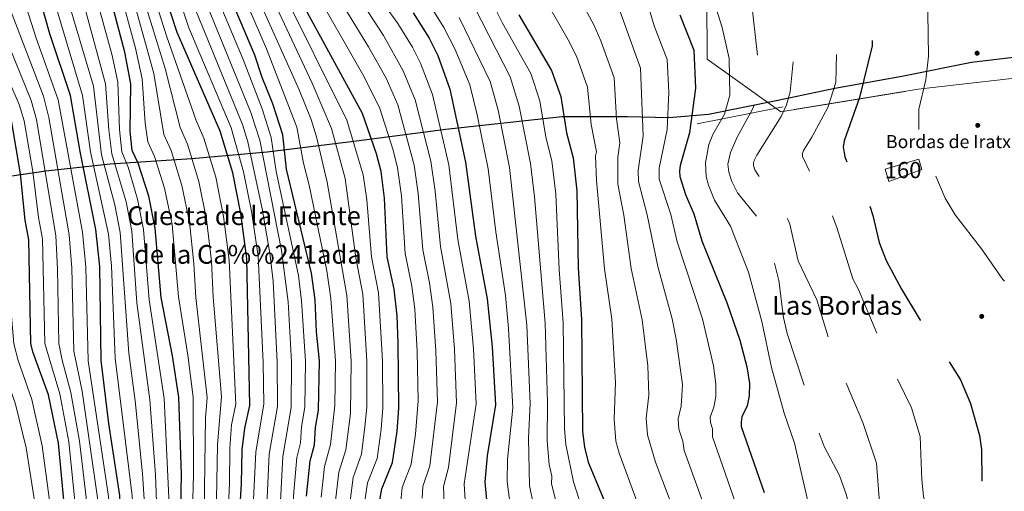
# Model space of a CAD drawing. Extents: x 573321 to 580191, y 738283 to 742986.
# Drawn here: x 578790 to 579395, y 742111 to 742401 of the extents above; entities that cross this region are included whole.
import ezdxf
from ezdxf.enums import TextEntityAlignment as Align

# ---------------------------------------------------------------- set-up
doc = ezdxf.new("R2010")
doc.units = 0
doc.header["$MEASUREMENT"] = 0
doc.linetypes.add('DGN Style 3', pattern=[108.343508, 77.38822, -30.955288])
for name, color, linetype in [('Nivel 1', 7, 'Continuous'), ('Nivel 16', 7, 'Continuous'), ('Nivel 17', 7, 'Continuous'), ('Nivel 18', 7, 'Continuous'), ('Nivel 35', 7, 'Continuous'), ('Nivel 4', 7, 'Continuous'), ('Nivel 44', 7, 'Continuous'), ('Nivel 45', 7, 'Continuous'), ('Nivel 48', 7, 'Continuous'), ('Nivel 5', 7, 'Continuous'), ('Nivel 53', 7, 'Continuous'), ('Nivel 57', 7, 'Continuous')]:
    doc.layers.add(name, color=color, linetype=linetype)
doc.styles.add('Style-arial', font='arial.shx', dxfattribs={"bigfont": 'arialbig.shx'})
doc.styles.add('Style-arialn', font='arialn.shx', dxfattribs={"bigfont": 'arialnbig.shx'})
doc.styles.add('Style-times', font='times.shx', dxfattribs={"bigfont": 'timesbig.shx'})

# ---------------------------------------------------------------- blocks, each defined once
blk = doc.blocks.new('5PERFI_1')
at = {"layer": 'Nivel 17', "linetype": 'Continuous', "lineweight": 0}
h = blk.add_hatch(color=7, dxfattribs=at)
edge = h.paths.add_edge_path()
edge.add_arc((0, 0), 1.559999998626405, 315.0000000018422, 675.0000000018422)
blk = doc.blocks.new('5PERFI')
at = {"layer": 'Nivel 17', "color": 7, "linetype": 'Continuous', "lineweight": 0}
blk.add_blockref('5PERFI_1', (0, 0), dxfattribs=at)

msp = doc.modelspace()

# ---------------------------------------------------------------- linework, layer by layer
at = {"layer": 'Nivel 1', "color": 7, "linetype": 'Continuous', "lineweight": 30}
msp.add_polyline3d([(578784.717, 742304.9920000001, 1076.631), (578805.771, 742308.0050000001, 1064.663), (578845.3589999999, 742312.3530000001, 1037.001), (578895.5, 742315.5390000001, 1009.999), (578941.8219999999, 742319.575, 982.912), (578996.753, 742326.496, 954.075), (579051.683, 742333.5430000001, 928.464), (579123.2450000001, 742341.271, 900.412), (579163.3829999999, 742341.304, 887.894), (579188.7930000001, 742340.8049999999, 879.744), (579213.162, 742342.7080000001, 872.453), (579255.8800000001, 742351.408, 861.491), (579290.8640000001, 742358.7579999999, 854.874), (579332.199, 742366.0460000001, 846.992), (579374.919, 742374.746, 841.259), (579407.7779999999, 742378.6429999999, 840.301)], dxfattribs=at)
at = {"layer": 'Nivel 16', "color": 1, "linetype": 'Continuous', "lineweight": 13, "extrusion": (0.2479362038173991, 0.04943144770634572, 0.9675144292537823), "elevation": 181147.8784684543, "flags": 128}
msp.add_lwpolyline([(614760.419791556, -689782.3420242914), (614760.419791556, -689838.0268349315)], dxfattribs=at)
at = {"layer": 'Nivel 18', "color": 1, "linetype": 'DGN Style 3', "lineweight": 13}
msp.add_polyline3d([(579324.1140000001, 742301.344, 851.792), (579321.8659999999, 742309.0730000001, 851.436), (579342.487, 742315.0700000001, 848.658), (579344.3200000001, 742308.763, 848.639), (579324.1140000001, 742301.344, 851.792)], dxfattribs=at)
at = {"layer": 'Nivel 35', "color": 92, "linetype": 'DGN Style 3', "lineweight": 0}
msp.add_polyline3d([(579410.9310000001, 742643.375, 836.12), (579370.7749999999, 742596.395, 839.986), (579344.5260000001, 742489.2849999999, 844.322), (579293.9340000001, 742473.1810000001, 853.219), (579237.226, 742465.869, 861.89), (579212.084, 742430.0660000001, 868.291), (579212.4269999999, 742376.648, 870.6370000000001), (579257.702, 742344.223, 863.242), (579342.2150000001, 742358.0989999999, 848.939), (579405.0989999999, 742365.3289999999, 841.976)], dxfattribs=at)
at = {"layer": 'Nivel 4', "color": 30, "linetype": 'DGN Style 3', "lineweight": 30, "elevation": 850, "flags": 128}
msp.add_lwpolyline([(578969.226, 742972.6130000001), (578976.3030000001, 742943.1969999999), (578985.4950000001, 742919.4990000001), (578985.7239999999, 742915.477), (578985.3019999999, 742912.122), (578981.439, 742900.121), (578981.3119999999, 742897.737), (578982.004, 742894.4410000001), (578986.544, 742886.756), (578997.102, 742874.8300000001), (579002.987, 742865.0549999999), (579013.0789999999, 742852.3360000001), (579018.1610000001, 742844.2930000001), (579020.781, 742838.3659999999), (579023.507, 742828.7690000001), (579028.108, 742805.7320000001), (579030.068, 742799.7409999999), (579032.328, 742795.8559999999), (579034.8389999999, 742793.0660000001), (579037.963, 742790.6140000001), (579051.554, 742782.415), (579058.8589999999, 742780.6070000001), (579071.4169999999, 742779.9920000001), (579079.557, 742776.942), (579087.9890000001, 742770.7690000001), (579095.158, 742763.9480000001), (579113.8360000001, 742741.217), (579122.0190000001, 742733.689), (579128.702, 742730.416), (579157.1510000001, 742722.021), (579164.463, 742718.1070000001), (579171.5789999999, 742713.037), (579195.7080000001, 742689.47), (579215.2590000001, 742667.3600000001), (579258.0449999999, 742624.669), (579268.601, 742612.4990000001), (579274.342, 742603.462), (579277.4990000001, 742591.212), (579278.2080000001, 742563.209), (579277.068, 742554.6740000001), (579273.852, 742546.763), (579266.7379999999, 742533.794), (579262.842, 742529.057), (579252.4809999999, 742519.24), (579250.852, 742516.7779999999), (579250.531, 742515.821), (579250.369, 742513.9180000001), (579251.014, 742510.6780000001), (579252.257, 742507.656), (579256.7, 742501.098), (579278.247, 742480.8659999999), (579295.976, 742461.0290000001), (579299.074, 742455.6769999999), (579309.959, 742431.416), (579312.425, 742423.8900000001), (579314.611, 742405.611), (579313.7679999999, 742384.8119999999), (579306.0490000001, 742353.0889999999), (579296.5700000001, 742326.3500000001), (579296.0889999999, 742322.689), (579297.057, 742316.5719999999), (579299.7350000001, 742309.595), (579307.064, 742299.503), (579309.919, 742293.753), (579314.2139999999, 742280.466), (579318.243, 742263.9070000001), (579322.551, 742252.821), (579331.8, 742235.3260000001), (579343.4739999999, 742216.3289999999), (579358.7949999999, 742194.5349999999), (579368.2590000001, 742179.544), (579374.311, 742165.0179999999), (579379.936, 742145.462), (579381.139, 742136.783), (579381.352, 742102.979), (579386.3740000001, 742076.523), (579385.5760000001, 742063), (579381.558, 742052.3389999999), (579381.111, 742050.423), (579381.118, 742048.416), (579381.662, 742046.4639999999), (579383.111, 742043.7749999999), (579393.7649999999, 742028.186), (579396.159, 742022.672), (579397.8060000001, 742013.7039999999), (579400.3600000001, 741978.398), (579402.023, 741967.4809999999), (579405.8360000001, 741957.061), (579413.212, 741945.879), (579417.763, 741931.21), (579418.003, 741898.8459999999), (579418.841, 741885.7509999999), (579426.4040000001, 741845.9920000001), (579426.9199999999, 741826.9569999999), (579429.0889999999, 741814.783), (579432.5560000001, 741807.3200000001), (579441.8910000001, 741793.935), (579447.416, 741779.906), (579451.0730000001, 741774.1799999999), (579459.0619999999, 741764.8929999999), (579475.217, 741748.497)], dxfattribs=at)
at = {"layer": 'Nivel 4', "color": 30, "linetype": 'Continuous', "lineweight": 30, "flags": 128}
for points, elevation in [([(578888.679, 742099.4480000001), (578889.139, 742121.685), (578887.4720000001, 742168.9450000001), (578883.7110000001, 742194.436), (578876.6359999999, 742230.237), (578873.0430000001, 742272.8530000001), (578869.0220000001, 742292.321), (578862.591, 742312.717), (578858.7779999999, 742320.494), (578857.6799999999, 742332.3389999999), (578857.9040000001, 742361.4480000001), (578854.3500000001, 742380.774), (578844.3130000001, 742418.952)], 1025), ([(578924.1270000001, 742085.2479999999), (578926.02, 742115.788), (578926.402, 742136.733), (578928.034, 742149.987), (578931.2550000001, 742163.9199999999), (578929.24, 742254.071), (578925.538, 742281.7069999999), (578920.6699999999, 742306.7209999999), (578912.841, 742332.2790000001), (578886.517, 742392.996), (578878.229, 742418.172)], 999.9999999999999), ([(578879.997, 741743.085), (578875.1030000001, 741755.7860000001), (578869.581, 741773.4410000001), (578854.1359999999, 741845.6499999999), (578846.4709999999, 741869.811), (578835.3389999999, 741931.646), (578833.1170000001, 741946.29), (578831.031, 741980.527), (578827.909, 742011.3570000001), (578822, 742052.169), (578819.899, 742083.9820000001), (578817.405, 742099.1229999999), (578813.4879999999, 742140.632), (578807.344, 742170.4110000001), (578797.7420000001, 742196.8389999999), (578796.531, 742201.942), (578795.25, 742265.55), (578793.1070000001, 742277.7280000001), (578790.182, 742306.2339999999), (578784.757, 742337.5689999999), (578781.662, 742346.291), (578766.5700000001, 742377.496), (578761.175, 742390.409), (578749.24, 742410.8559999999)], 1075), ([(578923.808, 741734.23), (578914.9550000001, 741770.2050000001), (578911.6510000001, 741804.162), (578909.1780000001, 741819.649), (578897.659, 741856.9310000001), (578893.369, 741867.8940000001), (578884.868, 741903.048), (578878.713, 741921.4010000001), (578872.337, 741950.081), (578866.7679999999, 741967.4140000001), (578862.587, 741985.2930000001), (578861.0590000001, 742003.9469999999), (578856.3870000001, 742039.639), (578854.1089999999, 742078.6969999999), (578852.067, 742092.2239999999), (578851.192, 742108.5889999999), (578844.372, 742152.7039999999), (578839.7960000001, 742191.4169999999), (578838.979, 742249.213), (578836.55, 742272.0079999999), (578826.7960000001, 742319.815), (578820.9610000001, 742354.341), (578808.2010000001, 742392.094), (578802.4750000001, 742412.389)], 1050), ([(578966.101, 742108.203), (578968.2749999999, 742129.8829999999), (578970.979, 742139.7239999999), (578971.503, 742150.405), (578973.436, 742160.9569999999), (578974.0530000001, 742191.331), (578972.1710000001, 742209.0249999999), (578971.2649999999, 742228.7110000001), (578969.037, 742245.087), (578953.76, 742309.092), (578951.4820000001, 742330.1440000001), (578945.378, 742349.0970000001), (578938.729, 742365.219), (578934.2679999999, 742379.007), (578919.381, 742414.3600000001)], 975), ([(579010.868, 742104.7409999999), (579012.253, 742112.6529999999), (579018.9550000001, 742128.757), (579021.848, 742148.1140000001), (579022.76, 742162.3049999999), (579022.443, 742202.209), (579021.6980000001, 742218.9310000001), (579019.979, 742235.202), (579015.712, 742255.1640000001), (579014.0009999999, 742291.1240000001), (579011.868, 742307.6370000001), (579009.0419999999, 742318.48), (579000.425, 742343.23), (578965.2479999999, 742407.6499999999)], 950), ([(579031.679, 742405.014), (579041.419, 742389.3800000001), (579046.767, 742378.7350000001), (579054.0819999999, 742358.037), (579063.8400000001, 742313.2069999999), (579069.94, 742267.8219999999), (579077.0970000001, 742229.371), (579080.145, 742199.9880000001), (579082.163, 742164.219), (579077.021, 742132.993), (579075.6910000001, 742116.9480000001), (579078.132, 742090.463), (579084.2350000001, 742068.608), (579090.9990000001, 742048.7239999999), (579098.5360000001, 742031.818), (579115.574, 741988.7339999999), (579120.0590000001, 741971.3929999999), (579125.23, 741955.69), (579135.591, 741915.264), (579148.892, 741845.5190000001), (579167.622, 741766.5160000001), (579171.915, 741737.558)], 925), ([(579096.564, 742403.7520000001), (579116.6529999999, 742369.629), (579122.3559999999, 742353.696), (579125.915, 742331.408), (579129.9439999999, 742315.8999999999), (579132.179, 742295.6440000001), (579132.983, 742248.477), (579135.1300000001, 742216.6869999999), (579135.726, 742147.8600000001), (579136.9040000001, 742138.331), (579139.287, 742129.1100000001), (579154.095, 742093.135), (579163.3470000001, 742067.604), (579170.283, 742044.1030000001), (579179.504, 742006.3389999999), (579184.419, 741991.5549999999), (579193.8470000001, 741947.7080000001), (579200.337, 741908.8360000001), (579204.4950000001, 741889.869), (579210.246, 741849.1410000001), (579212.0220000001, 741812.5619999999), (579212.1410000001, 741774.071), (579207.284, 741732.0560000001)], 900), ([(579195.6710000001, 742403.8330000001), (579204.27, 742382.0760000001), (579205.2139999999, 742358.841), (579201.4550000001, 742331.355), (579195.838, 742311.156), (579195.409, 742307.794), (579195.629, 742304.467), (579199.1599999999, 742293.493), (579204.212, 742281.6400000001), (579209.1410000001, 742264.906), (579224.7479999999, 742226.558), (579232.5279999999, 742204.061), (579236.7820000001, 742187.6070000001), (579238.3589999999, 742177.2679999999), (579238.2080000001, 742169.854), (579236.9610000001, 742163.7150000001), (579233.7590000001, 742156.7990000001), (579233.2779999999, 742153.628), (579233.389, 742150.936), (579247.398, 742110.462)], 875)]:
    msp.add_lwpolyline(points, dxfattribs=dict(at, elevation=elevation))
at = {"layer": 'Nivel 5', "color": 30, "linetype": 'DGN Style 3', "lineweight": 0, "flags": 128}
for points, elevation in [([(578892.6910000001, 742971.7420000001), (578911.044, 742945.0760000001), (578922.2350000001, 742922.554), (578928.686, 742905.223), (578937.881, 742865.6359999999), (578941.5590000001, 742856.2579999999), (578951.111, 742836.9990000001), (578962.068, 742808.827), (578968.2660000001, 742796.1130000001), (578972.5290000001, 742784.8030000001), (578979.1769999999, 742762.5730000001), (578987.3940000001, 742744.663), (578995.3360000001, 742733.1340000001), (579009.595, 742716.155), (579016.0260000001, 742709.7849999999), (579040.0109999999, 742690.459), (579060.723, 742675.6880000001), (579071.929, 742665.254), (579085.726, 742654.4310000001), (579102.9110000001, 742638.0390000001), (579116.669, 742628.06), (579118.1159999999, 742627.162), (579119.2620000001, 742626.7509999999), (579119.825, 742626.94), (579120.8570000001, 742626.773), (579121.909, 742626.212), (579152.1640000001, 742606.878), (579161.6410000001, 742597.7180000001), (579178.5900000001, 742577.4780000001), (579181.075, 742573.409), (579182.301, 742569.9199999999), (579185.727, 742544.587), (579184.243, 742535.087), (579176.152, 742514.895), (579175.6540000001, 742510.314), (579176.8090000001, 742504.7039999999), (579177.771, 742502.6229999999), (579180.0090000001, 742499.943), (579199.595, 742484.963), (579207.7390000001, 742475.969), (579217.8300000001, 742459.395), (579228.801, 742443.9299999999), (579237.5900000001, 742421.01), (579239.3870000001, 742413.5619999999), (579243.621, 742377.081), (579243.6170000001, 742358.612), (579242.466, 742351.8900000001), (579240.338, 742345.8049999999), (579230.909, 742328.6880000001), (579226.7220000001, 742319.314), (579225.1780000001, 742311.9909999999), (579225.656, 742307.0930000001), (579227.544, 742301.3910000001), (579231.0660000001, 742294.415), (579243.858, 742278.804), (579248.4380000001, 742268.939), (579252.9110000001, 742255.396), (579256.4299999999, 742240.574), (579259.4180000001, 742217.925), (579261.6329999999, 742208), (579272.4299999999, 742175.1159999999), (579279.0789999999, 742152.061), (579284.415, 742138.669), (579293.852, 742120.9299999999), (579298.0220000001, 742108.794), (579301.048, 742096.3740000001), (579301.6410000001, 742070.2849999999), (579300.307, 742030.078), (579299.3219999999, 742025.084), (579295.0590000001, 742015.7660000001), (579293.6799999999, 742010.696), (579294.0970000001, 741988.267), (579297.28, 741971.811), (579302.469, 741957.0490000001), (579307.291, 741937.9510000001), (579310.0290000001, 741908.506), (579311.6470000001, 741875.869), (579311.192, 741837.7280000001), (579311.9990000001, 741817.0830000001), (579311.077, 741777.683), (579312.0689999999, 741758.8970000001), (579318.605, 741736.1599999999), (579327.744, 741717.219), (579335.479, 741706.1030000001), (579340.45, 741697.1410000001), (579346.7309999999, 741680.5220000001), (579350.5930000001, 741642.615), (579351.115, 741613.71), (579354.199, 741600.6710000001), (579364.639, 741577.9040000001), (579386.0630000001, 741542.994), (579389.7960000001, 741534.236), (579394.138, 741520.8800000001), (579397.1640000001, 741508.2350000001), (579400.869, 741484.1599999999), (579413.993, 741430.747), (579414.969, 741420.932), (579414.5360000001, 741401.092), (579415.26, 741395.3870000001), (579415.7690000001, 741393.8300000001), (579416.523, 741392.5179999999)], 865), ([(578915.213, 742971.9979999999), (578926.7579999999, 742959.104), (578930.0419999999, 742954.0830000001), (578933.416, 742946.3559999999), (578937.264, 742934.173), (578940.9199999999, 742917.915), (578943.4299999999, 742892.885), (578947.4110000001, 742876.604), (578950.902, 742868.6259999999), (578958.756, 742855.7409999999), (578974.24, 742834.764), (578979.5530000001, 742823.6130000001), (578986.369, 742801.665), (578995.416, 742760.9510000001), (579000.362, 742750.0660000001), (579009.8870000001, 742740.744), (579040.8459999999, 742716.1939999999), (579060.236, 742698.006), (579099.4610000001, 742666.7320000001), (579122.179, 742653.0719999999), (579138.6159999999, 742641.736), (579162.351, 742630.0970000001), (579186.7080000001, 742613.0050000001), (579194.9240000001, 742605.662), (579202.581, 742595.9909999999), (579206.328, 742589.466), (579211.273, 742577.875), (579212.554, 742572.2849999999), (579212.5800000001, 742559.892), (579210.092, 742543.544), (579204.3940000001, 742528.8740000001), (579199.213, 742518.9539999999), (579192.287, 742508.993), (579191.1939999999, 742506.4010000001), (579191.095, 742503.98), (579191.5860000001, 742502.3670000001), (579192.4140000001, 742500.8659999999), (579194.3759999999, 742498.939), (579195.925, 742497.9569999999), (579202.3130000001, 742494.973), (579220.3829999999, 742489.675), (579226.6030000001, 742485.726), (579232.112, 742480.3119999999), (579242.229, 742464.716), (579249.3430000001, 742449.6740000001), (579263.2779999999, 742415.088), (579265.835, 742392.2320000001), (579265.821, 742379.5249999999), (579263.517, 742356.565), (579261.111, 742348.452), (579257.952, 742341.2949999999), (579242.8670000001, 742317.5800000001), (579241.24, 742314.273), (579240.8300000001, 742312.7150000001), (579240.852, 742311.1570000001), (579241.7039999999, 742308.6599999999), (579243.1129999999, 742306.337), (579255.551, 742289.655), (579263.0800000001, 742276.078), (579268.307, 742252.8049999999), (579279.8200000001, 742228.8300000001), (579291.452, 742190.618), (579292.2779999999, 742190.375), (579308.1510000001, 742153.409), (579316.4269999999, 742128.4180000001), (579318.4099999999, 742104.3589999999), (579317.45, 742067.6680000001), (579318.2420000001, 742023.443), (579319.2379999999, 742009.804), (579322.0930000001, 741990.9839999999), (579333.5719999999, 741946.014), (579338.574, 741931.967), (579340.03, 741924.76), (579341.2320000001, 741894.149), (579340.7749999999, 741877.4240000001), (579339.5900000001, 741868.281), (579335.7990000001, 741855.311), (579334.503, 741848.132), (579335.078, 741823.935), (579336.1410000001, 741816.2760000001), (579340.5279999999, 741797.54), (579344.092, 741766.6570000001), (579348.288, 741749.0490000001), (579350.726, 741733.216), (579353.8899999999, 741723.8430000001), (579360.619, 741711.8929999999), (579363.635, 741704.8600000001), (579381.2420000001, 741652.841), (579382.2180000001, 741646.2350000001), (579382.767, 741622.4580000001), (579386.061, 741608.5860000001), (579388.162, 741605.3189999999), (579390.8470000001, 741602.587), (579410.1880000001, 741588.8030000001), (579418.5419999999, 741581.6599999999), (579425.655, 741572.8759999999), (579429.473, 741565.804), (579432.264, 741548.6540000001), (579432.1969999999, 741513.649), (579437.6570000001, 741494.476), (579438.7690000001, 741491.8319999999)], 860), ([(578952.1070000001, 742972.4180000001), (578955.703, 742963.8630000001), (578964.0930000001, 742932.185), (578966.213, 742907.1840000001), (578966.3929999999, 742895.889), (578968.0460000001, 742888.1259999999), (578970.3970000001, 742882.382), (578974.8400000001, 742875.0519999999), (578992.396, 742851.2590000001), (578999.1969999999, 742837.8570000001), (579002.267, 742829.0560000001), (579006.5320000001, 742811.915), (579011.1710000001, 742787.5959999999), (579014.185, 742778.676), (579016.838, 742773.729), (579019.5009999999, 742770.8859999999), (579040.4750000001, 742754.69), (579057.746, 742743.649), (579068.3640000001, 742735.8219999999), (579083.517, 742722.108), (579111.9610000001, 742700.351), (579142.9369999999, 742684.2110000001), (579169.375, 742668.287), (579193.946, 742648.547), (579205.327, 742637.4410000001), (579223.044, 742617.0860000001), (579241.1270000001, 742589.493), (579252.9180000001, 742567.104), (579254.8640000001, 742560.2380000001), (579255.494, 742554.6270000001), (579254.493, 742544.5179999999), (579252.584, 742539.054), (579249.3800000001, 742534.7250000001), (579241.69, 742527.4380000001), (579224.935, 742514.9469999999), (579223.021, 742512.574), (579222.632, 742511.8090000001), (579222.392, 742510.8200000001), (579222.409, 742510.288), (579222.6710000001, 742509.334), (579223.533, 742508.0760000001), (579224.7960000001, 742507.0020000001), (579234.2320000001, 742501.619), (579241.4920000001, 742495.885), (579253.649, 742479.869), (579268.1969999999, 742465.288), (579275.3589999999, 742454.4580000001), (579282.736, 742440.8300000001), (579288.2479999999, 742421.6100000001), (579290.2790000001, 742409.6200000001), (579292.078, 742390.666), (579291.548, 742362.304), (579286.6440000001, 742346.835), (579276.858, 742328.5660000001), (579271.6599999999, 742320.4510000001), (579271.0390000001, 742318.5689999999), (579270.977, 742316.7280000001), (579277.8470000001, 742302.798), (579283.409, 742294.851), (579285.882, 742289.9550000001), (579292.4040000001, 742272.4990000001), (579301.9610000001, 742241.611), (579305.541, 742235.0150000001), (579324.382, 742190.25), (579338.0530000001, 742162.4550000001), (579343.3489999999, 742144.854), (579344.3659999999, 742118.1329999999), (579345.507, 742108.1910000001), (579347.436, 742098.227), (579353.429, 742079.24), (579354.0009999999, 742074.2479999999), (579353.4650000001, 742069.78), (579352.2150000001, 742065.4610000001), (579339.983, 742042.1259999999), (579339.149, 742038.067), (579339.3230000001, 742033.773), (579340.119, 742029.382), (579341.7150000001, 742025.2039999999), (579351.5160000001, 742007.1229999999), (579360.3, 741976.601), (579371.3500000001, 741948.7860000001), (579374.699, 741934.4340000001), (579375.46, 741918.213), (579373.5, 741896.0619999999), (579373.1229999999, 741878.362), (579368.479, 741859.1370000001), (579368.033, 741854.5190000001), (579372.6089999999, 741825.791), (579377.0160000001, 741807.7990000001), (579377.767, 741779.1340000001), (579378.7180000001, 741771.476), (579385.865, 741752.0320000001), (579399.5449999999, 741723.321), (579419.267, 741685.442), (579433.21, 741660.4839999999), (579449.0090000001, 741639.0419999999), (579453.2890000001, 741628.3700000001), (579454.344, 741626.439), (579455.672, 741624.777), (579463.6000000001, 741620.1699999999), (579465.4140000001, 741619.4169999999)], 855), ([(578998.327, 742972.9439999999), (579003.871, 742956.2760000001), (579004.1669999999, 742937.8470000001), (579002.8090000001, 742925.0490000001), (579004.6699999999, 742913.209), (579005.675, 742911.4439999999), (579007.003, 742910.0220000001), (579013.861, 742906.4310000001), (579033.8219999999, 742902.395), (579038.3289999999, 742900.602), (579046.4510000001, 742893.2960000001), (579054.149, 742881.467), (579056.284, 742874.0760000001), (579056.5819999999, 742865.273), (579053.2150000001, 742846.1470000001), (579053.0730000001, 742841.7620000001), (579054.713, 742831.247), (579055.5789999999, 742828.9890000001), (579056.9990000001, 742826.7960000001), (579058.608, 742825.129), (579060.074, 742824.118), (579061.764, 742823.314), (579063.811, 742822.773), (579079.0719999999, 742822.3319999999), (579095.858, 742819.0220000001), (579111.888, 742818.639), (579121.4850000001, 742815.578), (579125.017, 742813.52), (579126.507, 742812.1680000001), (579127.675, 742810.649), (579137.206, 742790.7180000001), (579142.03, 742784.3530000001), (579145.5549999999, 742781.03), (579166.7479999999, 742769.713), (579188.868, 742764.5549999999), (579192.5619999999, 742763.0449999999), (579195.0120000001, 742761.3759999999), (579201.767, 742753.1429999999), (579214.1170000001, 742726.595), (579228.7820000001, 742704.459), (579259.6980000001, 742666.6699999999), (579275.574, 742650.993), (579293.852, 742625.416), (579298.487, 742614.263), (579299.1780000001, 742611.936), (579299.388, 742609.74), (579306.4720000001, 742595.507), (579307.869, 742591.23), (579309.3049999999, 742575.729), (579307.571, 742560.9709999999), (579307.693, 742554.385), (579306.544, 742549.628), (579304.7919999999, 742546.0430000001), (579292.155, 742532.1140000001), (579284.5519999999, 742522.453), (579283.5900000001, 742519.8570000001), (579283.7390000001, 742515.656), (579286.783, 742506.271), (579289.5660000001, 742501.8570000001), (579310.979, 742479), (579323.5249999999, 742467.4480000001), (579331.561, 742456.057), (579335.3289999999, 742448.6880000001), (579340.4240000001, 742430.628), (579346.3119999999, 742416.7239999999), (579348.004, 742404.9780000001), (579348.4280000001, 742378.3630000001), (579346.916, 742363.9639999999), (579342.523, 742345.916), (579342.506, 742331.348), (579343.685, 742322.899), (579351.0889999999, 742308.9750000001), (579358.737, 742291.182), (579364.8940000001, 742281.0120000001), (579381.0050000001, 742260.118), (579394.25, 742241.26), (579405.396, 742229.3659999999), (579419.176, 742212.8700000001), (579434.0349999999, 742190.7150000001), (579439.4979999999, 742175.368), (579442.6980000001, 742160.1329999999), (579444.9070000001, 742143.038), (579446.092, 742122.7490000001), (579447.283, 742116.69), (579448.5549999999, 742114.459), (579449.6680000001, 742113.459), (579450.9979999999, 742112.615), (579453.4110000001, 742111.746), (579457.146, 742111.8090000001), (579467.334, 742113.949), (579472.9909999999, 742116.493), (579483.915, 742130.3459999999), (579499.077, 742142.8189999999), (579512.213, 742164.6529999999), (579522.608, 742176.422), (579525.412, 742181.5519999999), (579526.5190000001, 742186.0360000001), (579526.415, 742209.558), (579520.9950000001, 742242.6610000001), (579519.4569999999, 742288.7579999999), (579519.6680000001, 742386.318)], 845)]:
    msp.add_lwpolyline(points, dxfattribs=dict(at, elevation=elevation))
at = {"layer": 'Nivel 5', "color": 30, "linetype": 'Continuous', "lineweight": 0, "flags": 128}
for points, elevation in [([(579109.504, 742350.8740000001), (579103.875, 742367.6699999999), (579086.604, 742398.7479999999), (579079.0290000001, 742413.9480000001), (579069.733, 742428.3559999999), (579029.723, 742485.537), (579017.959, 742499.7110000001), (578997.0079999999, 742528.05), (578953.446, 742592.682), (578945.612, 742614.1740000001), (578922.027, 742661.538), (578911.79, 742679.3430000001), (578900.2820000001, 742702.568), (578890.1370000001, 742725.169), (578875.112, 742774.4169999999), (578868.24, 742805.551), (578860.7790000001, 742848.7679999999), (578856.8459999999, 742867.175), (578838.1980000001, 742916.96), (578828.2690000001, 742939.9469999999), (578818.5349999999, 742957.1059999999), (578812.3459999999, 742970.828)], 905), ([(578984.794, 742434.879), (579013.408, 742390.993), (579025.5460000001, 742369.4469999999), (579032.777, 742351.6570000001), (579042.412, 742313.9099999999), (579045.077, 742295.5760000001), (579048.48, 742261.513), (579054.7790000001, 742226.46), (579057.0819999999, 742198.514), (579058.3430000001, 742165.473), (579053.3189999999, 742125.6939999999), (579050.1699999999, 742114.0889999999), (579051.564, 742082.3360000001), (579055.544, 742059.4299999999), (579060.922, 742035.192), (579083.4950000001, 741978.1359999999), (579090.209, 741955.6799999999), (579101.7150000001, 741925.081), (579112.844, 741891.3859999999), (579119.226, 741868.2039999999), (579137.5819999999, 741789.538), (579142.51, 741761.354), (579148.919, 741706.0390000001)], 935), ([(578976.8200000001, 742428.8), (579004.1599999999, 742384.1599999999), (579014.935, 742364.804), (579022.125, 742348.4680000001), (579032.308, 742311.4380000001), (579034.7239999999, 742294.092), (579037.557, 742259.396), (579041.655, 742239.1610000001), (579043.7309999999, 742224.283), (579045.564, 742197.4469999999), (579046.497, 742166.0700000001), (579041.8800000001, 742126.8230000001), (579037.5549999999, 742114.163), (579037.0390000001, 742106.9950000001)], 940), ([(579175.6510000001, 742145.808), (579174.8840000001, 742156.0360000001), (579176.6140000001, 742170.257), (579175.8389999999, 742188.1440000001), (579172.3459999999, 742216.4580000001), (579165.733, 742247.9990000001), (579161.1740000001, 742280.774), (579157.493, 742299.7690000001), (579157.5290000001, 742316.4369999999), (579158.5959999999, 742325.247), (579156.709, 742339.908), (579155.121, 742365.048), (579147.0320000001, 742387.743), (579142.729, 742397.5549999999), (579125.78, 742429.264)], 890), ([(578915.865, 741732.801), (578906.2479999999, 741770.02), (578899.71, 741817.6429999999), (578889.314, 741853.338), (578884.8470000001, 741865.5390000001), (578876.628, 741899.8219999999), (578870.882, 741918.7590000001), (578864.692, 741948.0719999999), (578859.916, 741965.185), (578856.372, 741983.3999999999), (578854.6499999999, 742003.2420000001), (578849.8910000001, 742039.727), (578847.3700000001, 742078.1799999999), (578845.4040000001, 742092.158), (578844.321, 742107.8900000001), (578831.8030000001, 742191.351), (578830.308, 742248.756), (578828.3489999999, 742270.382), (578813.3870000001, 742351.504), (578799.5349999999, 742390.1140000001), (578789.8300000001, 742421.209)], 1055), ([(578982.094, 741707.558), (578967.9550000001, 741797.3929999999), (578959.382, 741838.591), (578953.8840000001, 741873.956), (578946.8189999999, 741900.5279999999), (578938.4099999999, 741927.631), (578932.118, 741944.3459999999), (578923.3, 741964.1669999999), (578915.575, 741988.287), (578910.8670000001, 742021.6669999999), (578906.926, 742043.091), (578904.288, 742067.767), (578903.155, 742098.558), (578903.926, 742156.192), (578904.963, 742168.7620000001), (578897.9439999999, 742230.2150000001), (578896.719, 742251.129), (578894.041, 742276.3940000001), (578889.3829999999, 742299.0349999999), (578882.6910000001, 742320.541), (578878.3770000001, 742330.202), (578872.0819999999, 742367.7620000001), (578857.2050000001, 742421.7679999999)], 1015), ([(578968.8459999999, 742422.7209999999), (579000.571, 742367.2039999999), (579010.889, 742346.9450000001), (579019.2779999999, 742320.747), (579022.0490000001, 742309.7280000001), (579024.362, 742292.608), (579026.6340000001, 742257.28), (579030.817, 742237.1810000001), (579032.5560000001, 742223.098), (579034.02, 742197.04), (579034.608, 742166.6869999999), (579033.077, 742146.273), (579030.4169999999, 742127.79), (579024.94, 742113.5120000001), (579023.9340000001, 742105.378)], 945), ([(578907.923, 741731.372), (578897.591, 741769.2280000001), (578890.3400000001, 741815.24), (578880.6610000001, 741850.719), (578872.8049999999, 741876.1070000001), (578868.1140000001, 741897.7320000001), (578863.0519999999, 741916.1170000001), (578853.064, 741962.956), (578850.02, 741982.467), (578848.2409999999, 742002.538), (578843.469, 742038.8160000001), (578840.632, 742077.6640000001), (578837.4510000001, 742107.1910000001), (578828.0419999999, 742172.737), (578822.926, 742197.152), (578821.6370000001, 742248.3), (578820.138, 742268.6780000001), (578807.6429999999, 742340.801), (578804.315, 742353.8670000001), (578779.1980000001, 742419.2080000001)], 1060), ([(578930.881, 741734.861), (578922.844, 741771.493), (578918.7320000001, 741805.763), (578916.0190000001, 741821.156), (578905.787, 741857.9070000001), (578901.7180000001, 741869.9410000001), (578893.219, 741904.922), (578885.7860000001, 741927.315), (578879.0930000001, 741952.5460000001), (578873.663, 741969.0260000001), (578869.872, 741985.574), (578868.2280000001, 742004.561), (578863.469, 742040.338), (578858.7220000001, 742108.3600000001), (578848.385, 742193.0009999999), (578846.1570000001, 742249.602), (578844.1799999999, 742269.0549999999), (578833.2679999999, 742319.727), (578828.338, 742354.3400000001), (578810.0760000001, 742415.4780000001)], 1045), ([(578937.9550000001, 741735.493), (578930.7250000001, 741772.8289999999), (578928.449, 741790.932), (578922.943, 741822.264), (578901.494, 741907.0549999999), (578880.783, 741969.8729999999), (578877.102, 741986.21), (578874.108, 742016.098), (578870.551, 742041.037), (578865.1640000001, 742121.935), (578860.7080000001, 742166.746), (578856.8090000001, 742195.97), (578851.396, 742270.004), (578848.0989999999, 742287.1869999999), (578840.0430000001, 742317.8570000001), (578834.993, 742359.8759999999), (578817.648, 742418.696)], 1040), ([(578836.3300000001, 742416.2749999999), (578846.5190000001, 742378.8970000001), (578850.006, 742362.3670000001), (578851.0419999999, 742333.3940000001), (578852.533, 742319.615), (578856.2590000001, 742310.155), (578862.047, 742290.6089999999), (578865.827, 742271.9029999999), (578869.1799999999, 742228.672), (578878.5700000001, 742168.0800000001), (578883.9650000001, 742050.7010000001), (578888.5009999999, 742018.341), (578892.2150000001, 741982.328), (578894.976, 741971.764), (578900.2550000001, 741957.0090000001), (578909.8260000001, 741936.165), (578915.935, 741919.463), (578929.2609999999, 741866.871), (578934.2890000001, 741834.2220000001), (578943.6869999999, 741793.744), (578951.9809999999, 741737.75)], 1030), ([(578895.916, 742098.9780000001), (578896.533, 742121.5050000001), (578896.2209999999, 742168.909), (578893.0760000001, 742194.7309999999), (578887.2550000001, 742230.5700000001), (578883.46, 742275.0390000001), (578878.6939999999, 742297.3), (578872.54, 742316.8640000001), (578868.4879999999, 742325.8360000001), (578866.9029999999, 742337.1710000001), (578865.0050000001, 742364.5460000001), (578860.783, 742383.2180000001), (578850.7590000001, 742420.3600000001)], 1020), ([(579007.112, 741684.4550000001), (578989.8559999999, 741767.081), (578978.4979999999, 741836.558), (578970.513, 741878.527), (578962.55, 741906.408), (578940.1610000001, 741966.4040000001), (578932.084, 741992.152), (578927.747, 742011.351), (578925.1769999999, 742029.4539999999), (578922.1799999999, 742043.213), (578918.271, 742070.081), (578917.152, 742085.6840000001), (578918.622, 742115.919), (578918.808, 742137.72), (578919.987, 742151.9210000001), (578922.507, 742164.6669999999), (578922.416, 742168.8659999999), (578918.368, 742253.1499999999), (578915.0390000001, 742279.936), (578910.28, 742304.031), (578902.905, 742327.9990000001), (578898.1640000001, 742338.9269999999), (578880.1429999999, 742390.227), (578872.0290000001, 742416.108)], 1005), ([(579017.8200000001, 741726.6950000001), (579009.632, 741770.3800000001), (579005.527, 741796.6570000001), (578986.666, 741882.899), (578977.811, 741911.7390000001), (578962.2039999999, 741950.6229999999), (578946.8030000001, 741997.3019999999), (578942.058, 742015.038), (578936.497, 742044.8840000001), (578933.1399999999, 742070.5730000001), (578932.415, 742085.014), (578934.7760000001, 742135.3630000001), (578939.6810000001, 742164.585), (578939.3489999999, 742190.196), (578936.379, 742255.642), (578932.148, 742283.1370000001), (578927.2660000001, 742307.3940000001), (578919.7720000001, 742334.3260000001), (578893.709, 742395.7779999999), (578885.6399999999, 742420.084)], 995), ([(578975.078, 742107.608), (578977.0700000001, 742126.4369999999), (578980.76, 742139.837), (578983.3470000001, 742163.825), (578983.7479999999, 742191.325), (578981.057, 742229.5390000001), (578978.473, 742246.6100000001), (578967.685, 742299.1000000001), (578964.2239999999, 742312.669), (578960.158, 742334.7450000001), (578941.46, 742382.9099999999), (578926.9839999999, 742416.368)], 970), ([(579077.48, 741729.9650000001), (579075.895, 741763.196), (579074.3459999999, 741778.142), (579068.7849999999, 741811.335), (579055.226, 741851.7409999999), (579039.719, 741885.074), (579033.723, 741901.0120000001), (579021.227, 741929.5689999999), (579012.8800000001, 741952.703), (578995.6799999999, 741992.057), (578988.325, 742016.55), (578983.7760000001, 742039.815), (578983.01, 742058.4269999999), (578984.044, 742107.1400000001), (578985.8659999999, 742122.9909999999), (578990.2280000001, 742136.5349999999), (578992.986, 742158.98), (578993.449, 742191.092), (578990.7250000001, 742231.3589999999), (578978.7860000001, 742301.037), (578972.1070000001, 742328.9110000001), (578968.788, 742339.51), (578961.453, 742357.6329999999), (578935.544, 742415.9140000001)], 965), ([(579087.1740000001, 741730.172), (579083.783, 741779.156), (579077.2779999999, 741813.7380000001), (579064.088, 741855.504), (579028.3929999999, 741933.142), (579020.4990000001, 741955.571), (579011.774, 741976.98), (579003.7050000001, 741994.158), (578997.0290000001, 742018.128), (578993.4369999999, 742040.7679999999), (578992.9299999999, 742048.2490000001), (578992.942, 742105.2749999999), (578994.6610000001, 742119.5449999999), (578999.8030000001, 742133.942), (579001.9839999999, 742150.663), (579003.038, 742162.834), (579003.142, 742191.162), (579000.56, 742232.1939999999), (578996.288, 742254.4480000001), (578989.8130000001, 742303.237), (578981.4369999999, 742334.0590000001), (578969.4909999999, 742361.9010000001), (578942.9739999999, 742418.2390000001)], 960), ([(579001.9110000001, 742105.408), (579003.5819999999, 742116.3260000001), (579009.379, 742131.3489999999), (579011.923, 742149.3589999999), (579012.885, 742162.46), (579012.8330000001, 742191.3090000001), (579010.358, 742233.023), (579005.9820000001, 742255.1089999999), (579003.058, 742290.087), (579000.8400000001, 742305.4369999999), (578990.753, 742339.0009999999), (578950.4809999999, 742420.381)], 955.0000000000001), ([(579229.77, 742104.146), (579215.612, 742144.615), (579215.618, 742149.429), (579214.355, 742153.4010000001), (579214.138, 742156.611), (579216.517, 742162.899), (579217.6610000001, 742169.45), (579217.783, 742176.986), (579216.337, 742188.243), (579209.432, 742217.0249999999), (579193.9340000001, 742264.3289999999), (579189.9569999999, 742281.071), (579182.9169999999, 742302.9010000001), (579182.9299999999, 742309.6429999999), (579187.7010000001, 742333.406), (579188.881, 742356.3160000001), (579187.8870000001, 742376.3999999999), (579179.8670000001, 742396.9920000001), (579174.3500000001, 742415.9539999999)], 880), ([(579214.5, 742418.9269999999), (579221.5689999999, 742396.092), (579225.959, 742377.0109999999), (579226.3840000001, 742354.449), (579222.962, 742342.8630000001), (579215.8910000001, 742330.256), (579213.3659999999, 742324.1159999999), (579211.314, 742312.831), (579211.679, 742304.54), (579213.1140000001, 742299.074), (579216.9820000001, 742289.935), (579226.69, 742274.0959999999), (579237.858, 742245.76), (579246.092, 742215.476), (579251.986, 742187.26), (579259.774, 742159.155), (579266.1030000001, 742140.659), (579275.496, 742099.7990000001)], 870), ([(578887.9639999999, 741744.6100000001), (578878.592, 741774.0020000001), (578871.3090000001, 741811.6270000001), (578863.602, 741844.513), (578855.297, 741871.6840000001), (578840.5590000001, 741947.932), (578834.253, 742012.0560000001), (578828.737, 742052.27), (578826.4720000001, 742084.7039999999), (578824.271, 742099.2660000001), (578819.898, 742141.5360000001), (578814.311, 742170.925), (578805.165, 742201.8459999999), (578803.571, 742266.26), (578801.2350000001, 742279.327), (578797.7760000001, 742307.619), (578792.3640000001, 742338.7509999999), (578789.28, 742348.6599999999), (578769.9820000001, 742392.8630000001), (578759.6030000001, 742412.737)], 1070), ([(578895.7050000001, 741746.922), (578888.855, 741768.8219999999), (578880.7760000001, 741813.632), (578872.0220000001, 741848.104), (578864.054, 741873.8940000001), (578855.2479999999, 741913.3389999999), (578846.2220000001, 741960.662), (578835.666, 742050.6200000001), (578833.1070000001, 742084.9029999999), (578826.3700000001, 742142.031), (578821.1769999999, 742171.8300000001), (578815.736, 742191.6140000001), (578813.7820000001, 742201.9909999999), (578812.966, 742247.844), (578811.7990000001, 742267.966), (578800.067, 742339.459), (578796.798, 742351.263), (578771.084, 742414.051)], 1065), ([(578944.8929999999, 741737.115), (578932.851, 741809.2390000001), (578926.9369999999, 741834.423), (578920.996, 741865.317), (578909.807, 741909.0590000001), (578902.337, 741931.7930000001), (578893.676, 741953.476), (578888.088, 741970.1499999999), (578885.078, 741981.9099999999), (578881.2320000001, 742017.8859999999), (578877.6329999999, 742041.736), (578874.1780000001, 742093.5419999999), (578873.226, 742121.19), (578869.621, 742167.44), (578861.754, 742226.821), (578858.611, 742270.9539999999), (578855.0730000001, 742288.898), (578846.368, 742318.344), (578844.425, 742333.057), (578842.4610000001, 742361.317), (578828.3470000001, 742413.598)], 1035), ([(578990.2, 741717.1680000001), (578962.307, 741875.75), (578954.841, 741902.993), (578945.5260000001, 741930.3740000001), (578931.422, 741966.2420000001), (578924.0730000001, 741989.148), (578920.1340000001, 742009.273), (578912.824, 742055.5970000001), (578910.273, 742084.122), (578911.273, 742139.703), (578913.6669999999, 742169.413), (578908.551, 742230.446), (578907.5160000001, 742252.4029999999), (578904.54, 742278.165), (578899.8899999999, 742301.342), (578892.7409999999, 742324.4539999999), (578888.2690000001, 742334.5660000001), (578879.1710000001, 742370.9199999999), (578865.8289999999, 742414.044)], 1010), ([(579037.952, 741727.79), (579034.6510000001, 741760.3800000001), (579028.575, 741802.038), (579019.4739999999, 741832.506), (579010.31, 741857.4809999999), (578998.979, 741899.325), (578966.567, 741982.027), (578957.3119999999, 742011.1570000001), (578951.1880000001, 742037.7309999999), (578948.963, 742060.4169999999), (578949.0190000001, 742085.547), (578951.5249999999, 742132.6229999999), (578956.554, 742162.541), (578956.7010000001, 742190.763), (578954.706, 742227.588), (578950.621, 742259.128), (578937.2820000001, 742326.8940000001), (578931.78, 742343.702), (578905.3589999999, 742408.473)], 985), ([(579048.041, 741728.433), (579045.892, 741761.6089999999), (579040.129, 741804.487), (579029.413, 741836.534), (579018.3360000001, 741861.8470000001), (579006.8230000001, 741901.8430000001), (578990.76, 741943.0860000001), (578973.098, 741984.9410000001), (578963.8899999999, 742013.264), (578957.831, 742037.879), (578956.358, 742058.69), (578958.003, 742108.402), (578959.973, 742131.848), (578962.2350000001, 742140.96), (578962.899, 742150.7110000001), (578965.0190000001, 742162.7490000001), (578965.3770000001, 742191.047), (578962.9850000001, 742228.149), (578961.149, 742243.649), (578947.351, 742307.541), (578944.382, 742328.5190000001), (578938.7379999999, 742345.973), (578927.118, 742376.267), (578912.3700000001, 742411.416)], 980), ([(579011.8389999999, 742412.575), (579022.2649999999, 742398.449), (579031.2069999999, 742383.8360000001), (579036.156, 742374.091), (579043.429, 742354.8470000001), (579053.513, 742311.567), (579059.0760000001, 742265.8019999999), (579065.9539999999, 742227.879), (579068.649, 742198.5900000001), (579070.274, 742164.8360000001), (579062.933, 742115.6880000001), (579064.8910000001, 742086.06), (579069.936, 742063.8289999999), (579075.96, 742041.9580000001), (579099.534, 741983.435), (579103.987, 741967.0120000001), (579121.2849999999, 741912.696), (579149.257, 741792.135), (579155.0349999999, 741764.115), (579158.9040000001, 741735.8319999999)], 930), ([(579040.646, 742411.6869999999), (579050.5290000001, 742395.9890000001), (579057.497, 742382.429), (579066.3929999999, 742360.7), (579070.9480000001, 742342.4099999999), (579077.6769999999, 742309.152), (579082.342, 742270.544), (579088.362, 742231.4210000001), (579090.317, 742211.118), (579092.8629999999, 742162.3470000001), (579089.6980000001, 742130.6159999999), (579089.31, 742117.101), (579092.4110000001, 742093.216), (579104.581, 742054.9450000001), (579111.696, 742038.0930000001), (579127.881, 741993.9890000001), (579137.7339999999, 741959.763), (579147.754, 741918.51), (579176.338, 741769.605), (579179.146, 741739.632)], 920), ([(579218.22, 741893.747), (579199.061, 741996.685), (579194.896, 742011.686), (579187.101, 742049.044), (579180.1070000001, 742075.666), (579158.1810000001, 742134.6470000001), (579156.2749999999, 742142.024), (579155.267, 742155.4469999999), (579156.014, 742177.9369999999), (579153.6939999999, 742216.808), (579149.331, 742247.8030000001), (579144.3910000001, 742301.9820000001), (579143.808, 742317.165), (579144.327, 742319.585), (579141.1540000001, 742336.342), (579138.7379999999, 742359.372), (579131.946, 742378.4029999999), (579126.902, 742388.337), (579113.0860000001, 742412.4709999999)], 895), ([(578865.7250000001, 741730.821), (578859.2479999999, 741752.7509999999), (578851.152, 741790.983), (578845.1140000001, 741809.905), (578836.9739999999, 741840.773), (578828.6000000001, 741866.662), (578815.4720000001, 741929.371), (578812.3559999999, 741952.1640000001), (578809.3189999999, 742007.615), (578802.4240000001, 742081.946), (578793.564, 742137.764), (578787.0290000001, 742164.717), (578779.077, 742187.6300000001), (578775.537, 742201.1869999999), (578770.7, 742240.2380000001), (578766.719, 742257.5560000001), (578765.942, 742265.446), (578761.2150000001, 742279.6259999999), (578756.9950000001, 742297.9439999999), (578752.0900000001, 742328.743), (578748.058, 742339.0760000001), (578743.247, 742356.4210000001), (578740.125, 742377.773), (578730.621, 742403.186)], 1085), ([(579027.916, 741726.943), (579016.8700000001, 741799.994), (578991.4029999999, 741896.1159999999), (578985.04, 741914.52), (578961.2080000001, 741975.44), (578950.7039999999, 742009.1710000001), (578944.4010000001, 742038.371), (578941.568, 742060.5619999999), (578940.703, 742084.781), (578943.1510000001, 742133.993), (578948.1129999999, 742163.334), (578948.0249999999, 742190.48), (578945.4569999999, 742240.1699999999), (578943.5020000001, 742257.3829999999), (578938.7579999999, 742284.567), (578930.0109999999, 742325.7760000001), (578926.703, 742336.3740000001), (578898.395, 742405.395)], 990), ([(579162.49, 741968.8770000001), (579143.8389999999, 742033.486), (579121.581, 742096.531), (579116.7350000001, 742115.8090000001), (579116.797, 742120.4299999999), (579115.202, 742127.6599999999), (579113.925, 742142.115), (579114.2010000001, 742165.8030000001), (579112.682, 742214.3829999999), (579106.281, 742291.9450000001), (579103.81, 742312.5260000001), (579096.736, 742347.7220000001), (579091.169, 742365.743), (579069.494, 742408.0179999999)], 910), ([(579212.142, 742097.831), (579198.169, 742136.3219999999), (579197.504, 742141.9780000001), (579195.017, 742149.4110000001), (579194.5249999999, 742155.6229999999), (579196.415, 742163.372), (579197.2080000001, 742176.7039999999), (579193.4169999999, 742204.5460000001), (579190.8230000001, 742217.05), (579182.0120000001, 742249.1880000001), (579175.561, 742280.923), (579170.2050000001, 742301.335), (579170.023, 742308.131), (579173.1359999999, 742329.513), (579171.385, 742370.963), (579158.547, 742406.7590000001)], 885), ([(578871.95, 741740.6130000001), (578867.1499999999, 741754.26), (578862.969, 741769.771), (578858.1740000001, 741792.48), (578845.5549999999, 741843.2110000001), (578837.5360000001, 741868.236), (578825.4610000001, 741930.2139999999), (578823.0889999999, 741945.6370000001), (578818.7209999999, 742008.402), (578813.548, 742050.5020000001), (578811.152, 742082.76), (578803.544, 742139.1000000001), (578797.212, 742167.4680000001), (578788.7069999999, 742191.426), (578785.9979999999, 742201.753), (578780.717, 742264.808), (578776.7280000001, 742282.145), (578768.423, 742333.156), (578754.794, 742368.7390000001), (578750.7450000001, 742384.014), (578743.0789999999, 742401.2350000001)], 1080), ([(579059.959, 742402.0889999999), (579078.9240000001, 742362.916), (579083.8, 742345.2309999999), (579090.852, 742310.095), (579101.4580000001, 742213.2320000001), (579103.5260000001, 742165.075), (579102.433, 742143.824), (579103.1939999999, 742114.662), (579107.608, 742092.6810000001), (579140.4809999999, 741998.496), (579150.406, 741963.0549999999), (579159.908, 741921.9580000001), (579167.4240000001, 741882.7080000001), (579175.31, 741838.217), (579185.335, 741771.3330000001), (579187.919, 741702.686)], 915), ([(579200.3729999999, 741730.9550000001), (579203.243, 741773.56), (579201.5689999999, 741809.5800000001), (579198.4450000001, 741846.433), (579192.138, 741887.4820000001), (579181.416, 741944.192), (579171.503, 741987.7350000001), (579151.548, 742056.406), (579135.554, 742100.381), (579130.2760000001, 742116.9550000001), (579125.4680000001, 742139.8230000001), (579124.764, 742149.622), (579123.942, 742214.673), (579121.413, 742247.423), (579119.236, 742293.7080000001), (579116.8770000001, 742314.213), (579113.2890000001, 742328.727), (579109.504, 742350.8740000001)], 905), ([(579234.1680000001, 741729.0290000001), (579237.537, 741798.9510000001), (579237.496, 741828.844), (579236.5179999999, 741853.5959999999), (579232.2490000001, 741896.0530000001), (579216.709, 741979.031), (579213.9040000001, 742001.4280000001), (579210.389, 742016.6470000001), (579203.568, 742055.5449999999), (579197.973, 742080.2949999999), (579189.061, 742106.869), (579180.5590000001, 742129.0160000001), (579175.6510000001, 742145.808)], 890)]:
    msp.add_lwpolyline(points, dxfattribs=dict(at, elevation=elevation))
at = {"layer": 'Nivel 53', "color": 1, "linetype": 'Continuous', "lineweight": 0}
msp.add_3dface([(579324.1140000001, 742301.344, 851.792), (579344.3200000001, 742308.763, 848.639), (579342.487, 742315.0700000001, 848.658), (579321.8659999999, 742309.0730000001, 851.436)], dxfattribs=at)
at = {"layer": 'Nivel 57', "color": 92, "linetype": 'DGN Style 3', "lineweight": 0}
msp.add_polyline3d([(579405.0989999999, 742365.3289999999, 841.976), (579342.2150000001, 742358.0989999999, 848.939), (579257.702, 742344.223, 863.242), (579212.4269999999, 742376.648, 870.6370000000001), (579212.084, 742430.0660000001, 868.291), (579237.226, 742465.869, 861.89), (579293.9340000001, 742473.1810000001, 853.219), (579344.5260000001, 742489.2849999999, 844.322), (579370.7749999999, 742596.395, 839.986), (579410.9310000001, 742643.375, 836.12)], dxfattribs=at)

# ---------------------------------------------------------------- block references
at = {"layer": 'Nivel 17', "color": 7, "linetype": 'Continuous', "lineweight": 0}
for p in [(579378.379, 742380.209, 840.764), (579378.78, 742335.916, 841.064), (579381.212, 742218.5970000001, 847.1270000000001)]:
    msp.add_blockref('5PERFI', p, dxfattribs=at)

# ---------------------------------------------------------------- texts
at = {"layer": 'Nivel 44', "color": 7, "linetype": 'Continuous', "lineweight": 0, "style": 'Style-arial'}
msp.add_text('Bordas de Iratxe', height=7.999998000000001, dxfattribs=at).set_placement((579322.3360000001, 742321.926, 865.152))
at = {"layer": 'Nivel 45', "color": 7, "linetype": 'Continuous', "lineweight": 0, "style": 'Style-times'}
for s, p in [('Cuesta de la Fuente', (578927.5936096315, 742280.4240009999, 988.091)), ('de la Ca%%241ada', (578929.9288081459, 742256.663001, 999.296)), ('Las Bordas', (579292.3308261903, 742225.301001, 857.928))]:
    msp.add_text(s, height=11.500002, dxfattribs=at).set_placement(p, align=Align.MIDDLE_CENTER)
at = {"layer": 'Nivel 48', "color": 1, "linetype": 'Continuous', "lineweight": 0, "style": 'Style-arialn'}
msp.add_text('160', height=10.000002, dxfattribs=at).set_placement((579332.852660008, 742308.449001, 846.879), align=Align.MIDDLE_CENTER)

doc.saveas('drawing.dxf')
